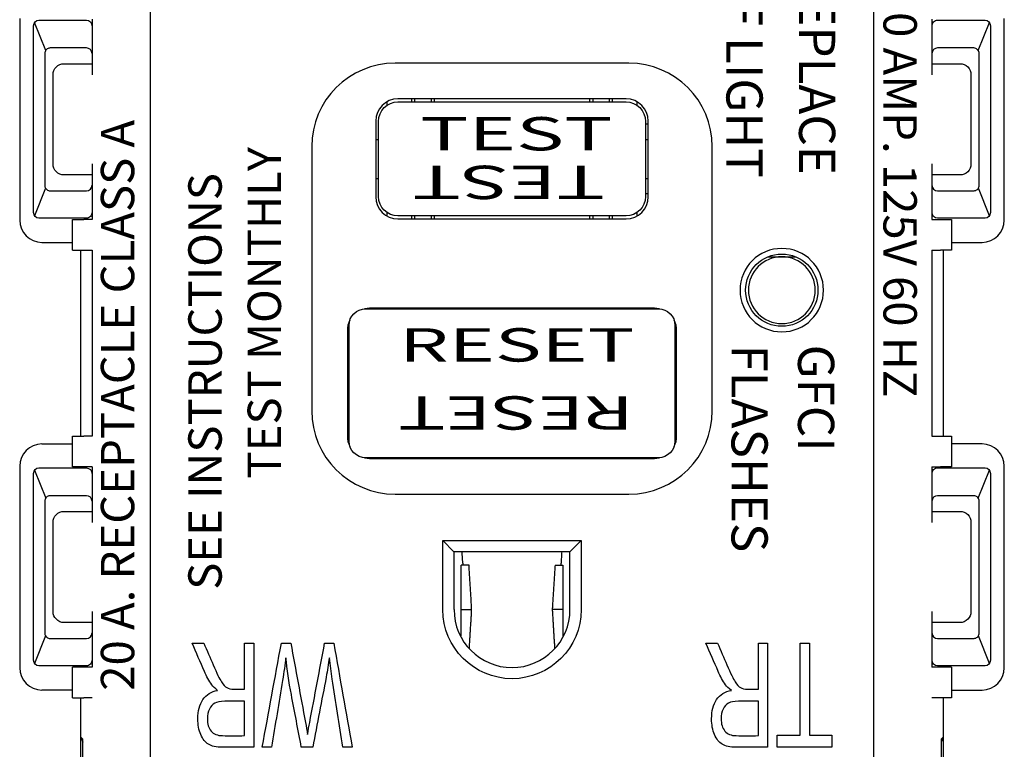
# Model space of a CAD drawing. Units: inches. Extents: x 0.3 to 16.7, y 0.3 to 10.7.
# Drawn here: x 3.6 to 5.3, y 6 to 7.3 of the extents above; entities that cross this region are included whole.
import ezdxf

# ---------------------------------------------------------------- set-up
doc = ezdxf.new("R2010")
doc.units = ezdxf.units.IN
doc.header["$MEASUREMENT"] = 0
doc.layers.add('GEOM', color=7, linetype='CONTINUOUS', lineweight=30)
doc.styles.add('blockfont', font='simplex.shx')

msp = doc.modelspace()

# ---------------------------------------------------------------- linework, layer by layer
at = {"layer": 'GEOM', "color": 7, "linetype": 'Continuous'}
for p, q in [((3.8093, 5.6554), (3.8093, 8.0954)), ((5.1093, 8.0954), (5.1093, 5.6554)), ((3.5743, 7.3364), (3.5743, 6.9739)), ((3.621, 7.279), (3.601, 7.3291)), ((3.6089, 7.3334), (3.6943, 7.3334)), ((3.7043, 7.3352), (3.7043, 7.2351)), ((5.2143, 7.3352), (5.2143, 7.2351)), ((5.2243, 7.3334), (5.3097, 7.3334)), ((5.2975, 7.279), (5.3176, 7.3291)), ((5.3443, 6.9739), (5.3443, 7.3364)), ((3.5993, 6.9873), (3.5993, 7.3233)), ((5.3193, 7.3233), (5.3193, 6.9873)), ((3.6943, 7.2834), (3.6293, 7.2834)), ((5.2893, 7.2834), (5.2243, 7.2834)), ((3.6193, 7.2734), (3.6193, 7.2733)), ((3.6193, 7.2733), (3.6193, 7.0373)), ((5.2993, 7.2733), (5.2993, 7.2734)), ((5.2993, 7.0373), (5.2993, 7.2733)), ((3.6543, 7.2551), (3.7043, 7.2551)), ((4.6693, 7.2561), (4.2493, 7.2561)), ((5.2143, 7.2551), (5.2643, 7.2551)), ((3.6343, 7.0751), (3.6343, 7.2351)), ((5.2843, 7.2351), (5.2843, 7.0751)), ((4.2343, 7.1865), (4.2343, 7.1801)), ((4.6643, 7.1919), (4.2543, 7.1919)), ((4.2543, 7.1864), (4.6643, 7.1864)), ((4.2793, 7.1864), (4.2793, 7.1919)), ((4.2843, 7.1919), (4.2843, 7.1864)), ((4.3143, 7.1864), (4.3143, 7.1919)), ((4.3193, 7.1919), (4.3193, 7.1864)), ((4.5993, 7.1864), (4.5993, 7.1919)), ((4.6043, 7.1919), (4.6043, 7.1864)), ((4.6343, 7.1864), (4.6343, 7.1919)), ((4.6393, 7.1919), (4.6393, 7.1864)), ((4.6843, 7.1801), (4.6843, 7.1865)), ((4.2143, 7.1519), (4.2143, 7.0159)), ((4.2193, 7.0164), (4.2193, 7.1514)), ((4.6993, 7.1514), (4.6993, 7.0164)), ((4.7043, 7.0159), (4.7043, 7.1519)), ((4.7043, 7.1464), (4.6993, 7.1464)), ((4.2143, 7.1189), (4.2193, 7.1189)), ((4.6993, 7.1189), (4.7043, 7.1189)), ((4.0993, 7.1061), (4.0993, 6.6311)), ((4.8193, 6.6311), (4.8193, 7.1061)), ((3.7043, 7.0751), (3.7043, 6.975)), ((5.2143, 7.0751), (5.2143, 6.975)), ((3.7043, 7.0551), (3.6543, 7.0551)), ((4.2143, 7.0489), (4.2193, 7.0489)), ((4.6993, 7.0489), (4.7043, 7.0489)), ((5.2643, 7.0551), (5.2143, 7.0551)), ((3.6209, 7.0312), (3.601, 6.9815)), ((3.6193, 7.0373), (3.6193, 7.0366)), ((5.3176, 6.9815), (5.2977, 7.0312)), ((5.2993, 7.0366), (5.2993, 7.0373)), ((3.6293, 7.0266), (3.6943, 7.0266)), ((4.7043, 7.0214), (4.6993, 7.0214)), ((5.2243, 7.0266), (5.2893, 7.0266)), ((3.6943, 6.9772), (3.6089, 6.9772)), ((3.6693, 6.9198), (3.6693, 6.975)), ((3.6693, 6.975), (3.6893, 6.975)), ((3.7043, 6.975), (3.6893, 6.975)), ((4.2343, 6.9877), (4.2343, 6.9813)), ((4.6643, 6.9814), (4.2543, 6.9814)), ((4.2543, 6.9759), (4.6643, 6.9759)), ((4.2793, 6.9759), (4.2793, 6.9814)), ((4.2843, 6.9814), (4.2843, 6.9759)), ((4.3143, 6.9759), (4.3143, 6.9814)), ((4.3193, 6.9814), (4.3193, 6.9759)), ((4.5993, 6.9759), (4.5993, 6.9814)), ((4.6043, 6.9814), (4.6043, 6.9759)), ((4.6343, 6.9759), (4.6343, 6.9814)), ((4.6393, 6.9814), (4.6393, 6.9759)), ((4.6843, 6.9813), (4.6843, 6.9877)), ((5.2143, 6.975), (5.2293, 6.975)), ((5.3097, 6.9772), (5.2243, 6.9772)), ((5.2293, 6.975), (5.2493, 6.975)), ((5.2493, 6.975), (5.2493, 6.9198)), ((3.6143, 6.9339), (3.6693, 6.9339)), ((5.2493, 6.9339), (5.3043, 6.9339)), ((3.6693, 6.9198), (3.6893, 6.9198)), ((3.6843, 6.5851), (3.6843, 6.9198)), ((3.6893, 6.9198), (3.7043, 6.9198)), ((3.7043, 6.9198), (3.7043, 6.5851)), ((4.9193, 6.9079), (4.9443, 6.9079)), ((4.9443, 6.9079), (4.9693, 6.9079)), ((5.2143, 6.9198), (5.2293, 6.9198)), ((5.2143, 6.9198), (5.2143, 6.5851)), ((5.2493, 6.9198), (5.2293, 6.9198)), ((5.2343, 6.9198), (5.2343, 6.5851)), ((4.2033, 6.8154), (4.194, 6.8143)), ((4.7153, 6.8154), (4.2033, 6.8154)), ((4.2443, 6.8144), (4.2443, 6.8154)), ((4.3814, 6.8144), (4.3831, 6.8154)), ((4.4039, 6.8144), (4.4064, 6.8154)), ((4.5122, 6.8154), (4.5147, 6.8144)), ((4.5354, 6.8154), (4.5372, 6.8144)), ((4.6743, 6.8154), (4.6743, 6.8144)), ((4.7245, 6.8143), (4.7153, 6.8154)), ((4.1943, 6.8143), (4.1943, 6.8144)), ((4.1963, 6.8144), (4.7223, 6.8144)), ((4.7243, 6.8144), (4.7243, 6.8143)), ((4.1663, 6.5764), (4.1663, 6.7844)), ((4.7523, 6.7844), (4.7523, 6.5764)), ((4.1633, 6.7754), (4.1633, 6.5854)), ((4.7523, 6.7739), (4.7553, 6.7739)), ((4.7553, 6.5854), (4.7553, 6.7754)), ((4.1633, 6.7504), (4.1663, 6.7504)), ((4.7523, 6.7504), (4.7553, 6.7504)), ((4.1663, 6.6104), (4.1633, 6.6104)), ((4.7523, 6.6104), (4.7553, 6.6104)), ((3.6693, 6.5301), (3.6693, 6.5851)), ((3.6693, 6.5851), (3.6893, 6.5851)), ((3.7043, 6.5851), (3.6893, 6.5851)), ((5.2143, 6.5851), (5.2293, 6.5851)), ((5.2293, 6.5851), (5.2493, 6.5851)), ((5.2493, 6.5851), (5.2493, 6.5301)), ((3.6143, 6.5713), (3.6693, 6.5713)), ((4.7522, 6.5739), (4.7536, 6.5739)), ((5.3043, 6.5713), (5.2493, 6.5713)), ((3.5743, 6.5313), (3.5743, 6.1688)), ((4.194, 6.5465), (4.2033, 6.5454)), ((4.1943, 6.5464), (4.1943, 6.5465)), ((4.7223, 6.5464), (4.1963, 6.5464)), ((4.2033, 6.5454), (4.7153, 6.5454)), ((4.2443, 6.5454), (4.2443, 6.5464)), ((4.3831, 6.5454), (4.3814, 6.5464)), ((4.4064, 6.5454), (4.4039, 6.5464)), ((4.5147, 6.5464), (4.5122, 6.5454)), ((4.5372, 6.5464), (4.5354, 6.5454)), ((4.6743, 6.5464), (4.6743, 6.5454)), ((4.7153, 6.5454), (4.7245, 6.5465)), ((4.7243, 6.5465), (4.7243, 6.5464)), ((5.3443, 6.1688), (5.3443, 6.5313)), ((3.5993, 6.1822), (3.5993, 6.5182)), ((3.601, 6.524), (3.621, 6.474)), ((3.6089, 6.5283), (3.6943, 6.5283)), ((3.6893, 6.5301), (3.6693, 6.5301)), ((3.7043, 6.5301), (3.6893, 6.5301)), ((3.7043, 6.5301), (3.7043, 6.4301)), ((5.2143, 6.5301), (5.2293, 6.5301)), ((5.2143, 6.5301), (5.2143, 6.4301)), ((5.2243, 6.5283), (5.3097, 6.5283)), ((5.2493, 6.5301), (5.2293, 6.5301)), ((5.2975, 6.474), (5.3176, 6.524)), ((5.3193, 6.5182), (5.3193, 6.1822)), ((3.6943, 6.4783), (3.6293, 6.4783)), ((4.2493, 6.4811), (4.6693, 6.4811)), ((5.2893, 6.4783), (5.2243, 6.4783)), ((3.6193, 6.4683), (3.6193, 6.4682)), ((3.6193, 6.4682), (3.6193, 6.2322)), ((5.2993, 6.4682), (5.2993, 6.4683)), ((5.2993, 6.2322), (5.2993, 6.4682)), ((3.6543, 6.4501), (3.7043, 6.4501)), ((5.2143, 6.4501), (5.2643, 6.4501)), ((3.6343, 6.2701), (3.6343, 6.4301)), ((5.2843, 6.4301), (5.2843, 6.2701)), ((4.355, 6.3776), (4.335, 6.3976)), ((4.335, 6.3976), (4.5835, 6.3976)), ((4.335, 6.2734), (4.335, 6.3976)), ((4.5635, 6.3776), (4.5835, 6.3976)), ((4.5835, 6.3976), (4.5835, 6.2734)), ((4.355, 6.3776), (4.355, 6.2734)), ((4.5635, 6.3776), (4.355, 6.3776)), ((4.37, 6.3747), (4.3697, 6.3776)), ((4.3707, 6.3571), (4.37, 6.3747)), ((4.5485, 6.3747), (4.5479, 6.3571)), ((4.5488, 6.3776), (4.5485, 6.3747)), ((4.5635, 6.2734), (4.5635, 6.3776)), ((4.5366, 6.3534), (4.5505, 6.3534)), ((3.7043, 6.2701), (3.7043, 6.17)), ((4.368, 6.2734), (4.3868, 6.2734)), ((4.5505, 6.2734), (4.5318, 6.2734)), ((5.2143, 6.2701), (5.2143, 6.17)), ((3.7043, 6.2501), (3.6543, 6.2501)), ((5.2643, 6.2501), (5.2143, 6.2501)), ((3.6193, 6.2322), (3.6193, 6.2315)), ((5.2993, 6.2315), (5.2993, 6.2322)), ((3.6209, 6.2261), (3.601, 6.1764)), ((3.6293, 6.2215), (3.6943, 6.2215)), ((5.2243, 6.2215), (5.2893, 6.2215)), ((5.3176, 6.1764), (5.2977, 6.2261)), ((3.6943, 6.1721), (3.6089, 6.1721)), ((3.6693, 6.1147), (3.6693, 6.17)), ((3.6893, 6.17), (3.6693, 6.17)), ((3.7043, 6.17), (3.6893, 6.17)), ((5.2293, 6.17), (5.2143, 6.17)), ((5.3097, 6.1721), (5.2243, 6.1721)), ((5.2493, 6.17), (5.2293, 6.17)), ((5.2493, 6.17), (5.2493, 6.1147)), ((3.6693, 6.1288), (3.6143, 6.1288)), ((5.2493, 6.1288), (5.3043, 6.1288)), ((3.6693, 6.1147), (3.6893, 6.1147)), ((3.6843, 6.044), (3.6843, 6.1147)), ((3.7043, 6.1147), (3.6893, 6.1147)), ((5.2293, 6.1147), (5.2143, 6.1147)), ((5.2493, 6.1147), (5.2293, 6.1147)), ((5.2343, 6.1147), (5.2343, 6.044)), ((3.6879, 6.0404), (3.6843, 6.044)), ((3.6843, 6.044), (3.6879, 6.0353)), ((3.6843, 5.6937), (3.6843, 6.044)), ((3.6879, 5.6972), (3.6879, 6.0404)), ((5.2343, 6.044), (5.2307, 6.0404)), ((5.2343, 6.044), (5.2307, 6.0353)), ((5.2307, 6.0404), (5.2307, 5.6972)), ((5.2343, 6.044), (5.2343, 5.6937))]:
    msp.add_line(p, q, dxfattribs=at)
at = {"layer": 'GEOM', "color": 7, "linetype": 'Continuous', "extrusion": (0, 0, -1)}
for radius in [0.075, 0.06]:
    msp.add_circle((-4.9443, 6.8479), radius, dxfattribs=at)
at = {"layer": 'GEOM', "color": 7, "linetype": 'Continuous'}
msp.add_circle((4.9443, 6.8479), 0.065, dxfattribs=at)
for centre, radius, start, end in [((3.6943, 7.2734), 0.01, 0, 90), ((5.2243, 7.2734), 0.01, 90, 180), ((4.2493, 7.1061), 0.15, 90, 180), ((4.6693, 7.1061), 0.15, 0, 90), ((4.2543, 7.1519), 0.04, 90, 180), ((4.6643, 7.1519), 0.04, 0, 90), ((3.6943, 7.0366), 0.01, 270, 0), ((5.2243, 7.0366), 0.01, 180, 270), ((4.2543, 7.0159), 0.04, 180, 270), ((4.6643, 7.0159), 0.04, 270, 0), ((3.6143, 6.9739), 0.04, 180, 270), ((5.3043, 6.9739), 0.04, 270, 0), ((4.4593, 6.6804), 0.135, 83.025, 96.9805), ((4.2033, 6.7754), 0.04, 152.3763, 180), ((4.7153, 6.7754), 0.04, 0, 27.6237), ((4.2493, 6.6311), 0.15, 180, 270), ((4.6693, 6.6311), 0.15, 270, 0), ((4.2033, 6.5854), 0.04, 180, 207.6237), ((4.7153, 6.5854), 0.04, 332.3763, 0), ((3.6143, 6.5313), 0.04, 90, 180), ((5.3043, 6.5313), 0.04, 0, 90), ((4.4593, 6.6804), 0.135, 263.0195, 276.975), ((3.6943, 6.4683), 0.01, 0, 90), ((5.2243, 6.4683), 0.01, 90, 180), ((4.4593, 6.2734), 0.1042, 180, 0), ((3.6943, 6.2315), 0.01, 270, 0), ((5.2243, 6.2315), 0.01, 180, 270), ((3.6143, 6.1688), 0.04, 180, 270), ((5.3043, 6.1688), 0.04, 270, 0)]:
    msp.add_arc(centre, radius, start, end, dxfattribs=at)
at = {"layer": 'GEOM', "color": 7, "linetype": 'Continuous', "extrusion": (0, 0, -1)}
for centre, radius, start, end in [((-3.6543, 7.2351), 0.02, 0, 90), ((-5.2643, 7.2351), 0.02, 90, 180), ((-4.2543, 7.1514), 0.035, 0, 90), ((-4.6643, 7.1514), 0.035, 90, 180), ((-3.6543, 7.0751), 0.02, 270, 0), ((-5.2643, 7.0751), 0.02, 180, 270), ((-4.2543, 7.0164), 0.035, 270, 0), ((-4.6643, 7.0164), 0.035, 180, 270), ((-4.1963, 6.7844), 0.03, 0, 90), ((-4.7223, 6.7844), 0.03, 90, 180), ((-4.1963, 6.5764), 0.03, 270, 0), ((-4.7223, 6.5764), 0.03, 180, 270), ((-3.6543, 6.4301), 0.02, 0, 90), ((-5.2643, 6.4301), 0.02, 90, 180), ((-3.6543, 6.2701), 0.02, 270, 0), ((-5.2643, 6.2701), 0.02, 180, 270)]:
    msp.add_arc(centre, radius, start, end, dxfattribs=at)
at = {"layer": 'GEOM', "color": 7, "linetype": 'Continuous', "extrusion": (1.22461e-16, 0, -1)}
msp.add_arc((-4.4593, 6.2734), 0.1243, 180, 0, dxfattribs=at)
at = {"layer": 'GEOM', "color": 7, "linetype": 'Continuous', "extrusion": (0, 0, -1)}
for centre, major_axis, ratio, start_param, end_param in [((3.6094, 7.3228), (-0.00398, 0.00995), 0.933333, 5.117281, 6.640494), ((3.6943, 7.3228), (0, 0.0106), 0.941742, 0, 1.570796), ((5.2243, 7.3228), (0, -0.0106), 0.941742, 1.570796, 3.141593), ((5.3092, 7.3228), (-0.00398, -0.00995), 0.933333, 2.784284, 4.307497), ((3.6094, 6.9878), (0.00398, 0.00995), 0.933333, 2.784268, 4.307497), ((3.6943, 6.9878), (0, 0.0106), 0.941742, 1.570796, 3.141593), ((5.2243, 6.9878), (0, -0.0106), 0.941742, 0, 1.570796), ((5.3092, 6.9878), (0.00398, -0.00995), 0.933333, 5.117281, 6.640509), ((3.6094, 6.5177), (-0.00398, 0.00995), 0.933333, 5.117281, 6.640494), ((3.6943, 6.5177), (0, 0.0106), 0.941742, 0, 1.570796), ((5.2243, 6.5177), (0, -0.0106), 0.941742, 1.570796, 3.141593), ((5.3092, 6.5177), (-0.00398, -0.00995), 0.933333, 2.784284, 4.307497), ((3.6094, 6.1827), (0.00398, 0.00995), 0.933333, 2.784268, 4.307497), ((3.6943, 6.1827), (0, 0.0106), 0.941742, 1.570796, 3.141593), ((5.2243, 6.1827), (0, -0.0106), 0.941742, 0, 1.570796), ((5.3092, 6.1827), (0.00398, -0.00995), 0.933333, 5.117281, 6.640509)]:
    msp.add_ellipse(centre, major_axis=major_axis, ratio=ratio, start_param=start_param, end_param=end_param, dxfattribs=at)
at = {"layer": 'GEOM', "color": 7, "linetype": 'Continuous'}
for centre, major_axis, ratio, start_param, end_param in [((3.6293, 7.2734), (-0.0002, 0.01), 1, 6.263387, 6.301009), ((5.2893, 7.2734), (0.00022, 0.01), 1, 6.267755, 6.305376), ((3.6293, 7.0366), (0.00031, 0.01), 1, 3.111176, 3.17237), ((5.2893, 7.0366), (-0.00026, 0.01), 1, 3.116067, 3.17726), ((3.6293, 6.4683), (0.01, 0.00021), 1, 1.549601, 1.587222), ((5.2893, 6.4683), (-0.01, 0.00021), 1, 4.695773, 4.733394), ((4.3713, 6.3584), (0, -0.005), 0.139173, 4.974188, 6.283185), ((4.5472, 6.3584), (0, 0.005), 0.139173, 3.141593, 4.45059), ((3.6293, 6.2315), (-0.01, 0.00029), 1, 1.538177, 1.59937), ((5.2893, 6.2315), (-0.00042, 0.00999), 1, 3.100076, 3.161269)]:
    msp.add_ellipse(centre, major_axis=major_axis, ratio=ratio, start_param=start_param, end_param=end_param, dxfattribs=at)
for points, knots in [([(3.6289, 7.2834), (3.6282, 7.2834), (3.6275, 7.2833), (3.6258, 7.2828), (3.6247, 7.2824), (3.6228, 7.2811), (3.622, 7.2803), (3.6207, 7.2786), (3.6202, 7.2776), (3.6195, 7.2756), (3.6193, 7.2745), (3.6193, 7.2734)], [0, 0, 0, 0, 0.137144, 0.137144, 0.355284, 0.355284, 0.575849, 0.575849, 0.787427, 0.787427, 1, 1, 1, 1]), ([(5.2993, 7.2734), (5.2993, 7.2741), (5.2992, 7.2747), (5.2989, 7.2765), (5.2985, 7.2776), (5.2973, 7.2795), (5.2966, 7.2803), (5.2949, 7.2817), (5.2939, 7.2823), (5.2919, 7.2831), (5.2908, 7.2833), (5.2897, 7.2834)], [0, 0, 0, 0, 0.13056, 0.13056, 0.349384, 0.349384, 0.566185, 0.566185, 0.783102, 0.783102, 1, 1, 1, 1]), ([(3.6193, 7.0366), (3.6193, 7.0357), (3.6194, 7.0347), (3.62, 7.0329), (3.6204, 7.032), (3.6215, 7.0302), (3.6223, 7.0294), (3.624, 7.028), (3.625, 7.0275), (3.6269, 7.0268), (3.6278, 7.0267), (3.6287, 7.0266)], [0, 0, 0, 0, 0.193278, 0.193278, 0.383548, 0.383548, 0.602227, 0.602227, 0.824489, 0.824489, 1, 1, 1, 1]), ([(5.2899, 7.0266), (5.291, 7.0267), (5.2921, 7.0269), (5.2941, 7.0278), (5.2951, 7.0284), (5.2968, 7.0299), (5.2975, 7.0308), (5.2986, 7.0327), (5.299, 7.0338), (5.2992, 7.0355), (5.2993, 7.0361), (5.2993, 7.0366)], [0, 0, 0, 0, 0.220816, 0.220816, 0.441646, 0.441646, 0.662362, 0.662362, 0.884975, 0.884975, 1, 1, 1, 1]), ([(3.6289, 6.4783), (3.6282, 6.4783), (3.6275, 6.4782), (3.6258, 6.4777), (3.6247, 6.4773), (3.6228, 6.476), (3.622, 6.4753), (3.6207, 6.4735), (3.6202, 6.4725), (3.6195, 6.4705), (3.6193, 6.4694), (3.6193, 6.4683)], [0, 0, 0, 0, 0.137144, 0.137144, 0.355284, 0.355284, 0.575849, 0.575849, 0.787427, 0.787427, 1, 1, 1, 1]), ([(5.2993, 6.4683), (5.2993, 6.469), (5.2992, 6.4697), (5.2989, 6.4714), (5.2985, 6.4725), (5.2973, 6.4744), (5.2966, 6.4752), (5.2949, 6.4767), (5.2939, 6.4772), (5.2919, 6.478), (5.2908, 6.4783), (5.2897, 6.4783)], [0, 0, 0, 0, 0.13056, 0.13056, 0.349384, 0.349384, 0.566185, 0.566185, 0.783102, 0.783102, 1, 1, 1, 1]), ([(3.6193, 6.2315), (3.6193, 6.2306), (3.6194, 6.2296), (3.62, 6.2278), (3.6204, 6.2269), (3.6215, 6.2251), (3.6223, 6.2243), (3.624, 6.2229), (3.625, 6.2224), (3.6269, 6.2218), (3.6278, 6.2216), (3.6287, 6.2215)], [0, 0, 0, 0, 0.193278, 0.193278, 0.383548, 0.383548, 0.602227, 0.602227, 0.824489, 0.824489, 1, 1, 1, 1]), ([(5.2899, 6.2215), (5.291, 6.2216), (5.2921, 6.2219), (5.2941, 6.2227), (5.2951, 6.2233), (5.2968, 6.2248), (5.2975, 6.2257), (5.2986, 6.2276), (5.299, 6.2287), (5.2992, 6.2304), (5.2993, 6.231), (5.2993, 6.2315)], [0, 0, 0, 0, 0.220816, 0.220816, 0.441646, 0.441646, 0.662362, 0.662362, 0.884975, 0.884975, 1, 1, 1, 1]), ([(3.9195, 6.1381), (3.9146, 6.1454), (3.9102, 6.1533), (3.8991, 6.179), (3.8917, 6.196), (3.8843, 6.2129)], [0, 0, 0, 0, 0.340683, 0.340683, 1, 1, 1, 1]), ([(3.9053, 6.2129), (3.9109, 6.1999), (3.9165, 6.187), (3.9287, 6.1589), (3.9336, 6.1488), (3.9402, 6.1383), (3.9434, 6.1349), (3.9496, 6.1312), (3.954, 6.1303), (3.9596, 6.1302)], [0, 0, 0, 0, 0.222216, 0.222216, 0.481477, 0.481477, 0.740739, 0.740739, 1, 1, 1, 1]), ([(4.0616, 6.2129), (4.0704, 6.1654), (4.0792, 6.1179), (4.0894, 6.0631), (4.0906, 6.0558), (4.0919, 6.0485)], [0, 0, 0, 0, 0.866717, 0.866717, 1, 1, 1, 1]), ([(4.8431, 6.1381), (4.8381, 6.1454), (4.8337, 6.1533), (4.8227, 6.1791), (4.8152, 6.196), (4.8078, 6.2129)], [0, 0, 0, 0, 0.340131, 0.340131, 1, 1, 1, 1]), ([(4.8288, 6.2129), (4.8344, 6.1999), (4.8401, 6.187), (4.8522, 6.1589), (4.8571, 6.1488), (4.8605, 6.1435)], [0, 0, 0, 0, 0.462021, 0.462021, 1, 1, 1, 1]), ([(4.053, 6.1868), (4.0513, 6.1747), (4.0493, 6.1611), (4.0402, 6.106), (4.0336, 6.066), (4.027, 6.0259)], [0, 0, 0, 0, 0.273224, 0.273224, 1, 1, 1, 1]), ([(4.0805, 6.0259), (4.0746, 6.0574), (4.0686, 6.089), (4.0583, 6.1437), (4.0551, 6.1658), (4.053, 6.1868)], [0, 0, 0, 0, 0.576498, 0.576498, 1, 1, 1, 1]), ([(4.8605, 6.1435), (4.8637, 6.1383), (4.8669, 6.1349), (4.8732, 6.1313), (4.8775, 6.1303), (4.883, 6.1302)], [0, 0, 0, 0, 0.503559, 0.503559, 1, 1, 1, 1]), ([(3.8999, 6.0487), (3.8963, 6.0568), (3.8945, 6.0663), (3.8945, 6.0912), (3.8976, 6.1027), (3.9098, 6.1203), (3.9186, 6.1259), (3.9301, 6.1282)], [0, 0, 0, 0, 0.271166, 0.271166, 0.634565, 0.634565, 1, 1, 1, 1]), ([(4.8234, 6.0487), (4.8198, 6.0568), (4.8181, 6.0663), (4.8181, 6.0912), (4.8211, 6.1027), (4.8333, 6.1203), (4.8421, 6.1259), (4.8537, 6.1282)], [0, 0, 0, 0, 0.270855, 0.270855, 0.633837, 0.633837, 1, 1, 1, 1]), ([(3.9787, 6.1086), (3.9667, 6.1086), (3.9548, 6.1086), (3.9349, 6.1086), (3.929, 6.1074), (3.9208, 6.1029), (3.9176, 6.0993), (3.9152, 6.0944)], [0, 0, 0, 0, 0.431219, 0.431219, 0.715609, 0.715609, 1, 1, 1, 1]), ([(4.9023, 6.1086), (4.8903, 6.1086), (4.8783, 6.1086), (4.8584, 6.1086), (4.8525, 6.1074), (4.8485, 6.1052)], [0, 0, 0, 0, 0.602985, 0.602985, 1, 1, 1, 1]), ([(3.9152, 6.0944), (3.9128, 6.0895), (3.9117, 6.0837), (3.9117, 6.0677), (3.9139, 6.0604), (3.9231, 6.0495), (3.9298, 6.0468), (3.9521, 6.0466), (3.9654, 6.0467), (3.9787, 6.0467)], [0, 0, 0, 0, 0.167631, 0.167631, 0.407105, 0.407105, 0.646578, 0.646578, 1, 1, 1, 1]), ([(4.8485, 6.1052), (4.8443, 6.1029), (4.8411, 6.0993), (4.8364, 6.0895), (4.8352, 6.0837), (4.8352, 6.0677), (4.8374, 6.0604), (4.8421, 6.0549)], [0, 0, 0, 0, 0.291667, 0.291667, 0.583333, 0.583333, 1, 1, 1, 1]), ([(4.8421, 6.0549), (4.8466, 6.0495), (4.8533, 6.0468), (4.8756, 6.0466), (4.8889, 6.0467), (4.9023, 6.0467)], [0, 0, 0, 0, 0.40196, 0.40196, 1, 1, 1, 1]), ([(3.9951, 6.0259), (3.9766, 6.0259), (3.958, 6.0259), (3.9277, 6.0259), (3.9191, 6.0277), (3.908, 6.0347), (3.9034, 6.0405), (3.8999, 6.0487)], [0, 0, 0, 0, 0.441303, 0.441303, 0.718761, 0.718761, 1, 1, 1, 1]), ([(4.9186, 6.0259), (4.9001, 6.0259), (4.8815, 6.0259), (4.8513, 6.0259), (4.8427, 6.0277), (4.8371, 6.0312)], [0, 0, 0, 0, 0.615183, 0.615183, 1, 1, 1, 1])]:
    msp.add_open_spline(points, degree=3, knots=knots, dxfattribs=at)
for points, degree in [([(4.368, 6.2786), (4.368, 6.3534)], 1), ([(4.3866, 6.2786), (4.3843, 6.316), (4.382, 6.3534)], 2), ([(4.5366, 6.3534), (4.5342, 6.316), (4.5319, 6.2786)], 2), ([(4.5505, 6.3534), (4.5505, 6.2786)], 1), ([(4.368, 6.2682), (4.368, 6.2786)], 1), ([(4.368, 6.2261), (4.368, 6.2682)], 1), ([(4.3826, 6.204), (4.3846, 6.2361), (4.3866, 6.2682)], 2), ([(4.5319, 6.2682), (4.5339, 6.2358), (4.5359, 6.2035)], 2), ([(4.5505, 6.2786), (4.5505, 6.2682)], 1), ([(4.5505, 6.2682), (4.5505, 6.2247)], 1), ([(3.8843, 6.2129), (3.8913, 6.2129), (3.8983, 6.2129), (3.9053, 6.2129)], 3), ([(3.9787, 6.2129), (3.9842, 6.2129), (3.9897, 6.2129), (3.9951, 6.2129)], 3), ([(3.9787, 6.1302), (3.9787, 6.1578), (3.9787, 6.1853), (3.9787, 6.2129)], 3), ([(3.9951, 6.2129), (3.9951, 6.1506), (3.9951, 6.0882), (3.9951, 6.0259)], 3), ([(4.0103, 6.0259), (4.0217, 6.0882), (4.0332, 6.1506), (4.0447, 6.2129)], 3), ([(4.0447, 6.2129), (4.0503, 6.2129), (4.056, 6.2129), (4.0616, 6.2129)], 3), ([(4.0956, 6.0704), (4.1046, 6.1179), (4.1135, 6.1654), (4.1225, 6.2129)], 3), ([(4.1225, 6.2129), (4.1279, 6.2129), (4.1333, 6.2129), (4.1388, 6.2129)], 3), ([(4.1388, 6.2129), (4.1499, 6.1506), (4.1609, 6.0882), (4.172, 6.0259)], 3), ([(4.8078, 6.2129), (4.8148, 6.2129), (4.8218, 6.2129), (4.8288, 6.2129)], 3), ([(4.9023, 6.1302), (4.9023, 6.1578), (4.9023, 6.1853), (4.9023, 6.2129)], 3), ([(4.9023, 6.2129), (4.9077, 6.2129), (4.9132, 6.2129), (4.9186, 6.2129)], 3), ([(4.9186, 6.2129), (4.9186, 6.1506), (4.9186, 6.0882), (4.9186, 6.0259)], 3), ([(4.9775, 6.2129), (4.9829, 6.2129), (4.9884, 6.2129), (4.9939, 6.2129)], 3), ([(4.9775, 6.0476), (4.9775, 6.1027), (4.9775, 6.1578), (4.9775, 6.2129)], 3), ([(4.9939, 6.2129), (4.9939, 6.1578), (4.9939, 6.1027), (4.9939, 6.0476)], 3), ([(4.131, 6.1868), (4.1291, 6.1753), (4.1272, 6.1637), (4.1253, 6.1522)], 3), ([(4.1363, 6.1485), (4.1342, 6.1611), (4.1325, 6.1739), (4.131, 6.1868)], 3), ([(4.1253, 6.1522), (4.1172, 6.1101), (4.1092, 6.068), (4.1011, 6.0259)], 3), ([(4.1553, 6.0259), (4.149, 6.0668), (4.1426, 6.1077), (4.1363, 6.1485)], 3), ([(3.9301, 6.1282), (3.9255, 6.1315), (3.9219, 6.1349), (3.9195, 6.1381)], 3), ([(3.9596, 6.1302), (3.9659, 6.1302), (3.9723, 6.1302), (3.9787, 6.1302)], 3), ([(4.8537, 6.1282), (4.849, 6.1315), (4.8454, 6.1349), (4.8431, 6.1381)], 3), ([(4.883, 6.1302), (4.8895, 6.1302), (4.8959, 6.1302), (4.9023, 6.1302)], 3), ([(3.9787, 6.0467), (3.9787, 6.0674), (3.9787, 6.088), (3.9787, 6.1086)], 3), ([(4.9023, 6.0467), (4.9023, 6.0674), (4.9023, 6.088), (4.9023, 6.1086)], 3), ([(4.0919, 6.0485), (4.0931, 6.0567), (4.0943, 6.064), (4.0956, 6.0704)], 3), ([(4.8371, 6.0312), (4.8315, 6.0347), (4.827, 6.0405), (4.8234, 6.0487)], 3), ([(4.9358, 6.0259), (4.9358, 6.0331), (4.9358, 6.0404), (4.9358, 6.0476)], 3), ([(4.9358, 6.0476), (4.9497, 6.0476), (4.9636, 6.0476), (4.9775, 6.0476)], 3), ([(4.9939, 6.0476), (5.0074, 6.0476), (5.0208, 6.0476), (5.0343, 6.0476)], 3), ([(5.0343, 6.0476), (5.0343, 6.0404), (5.0343, 6.0331), (5.0343, 6.0259)], 3), ([(4.027, 6.0259), (4.0214, 6.0259), (4.0158, 6.0259), (4.0103, 6.0259)], 3), ([(4.1011, 6.0259), (4.0943, 6.0259), (4.0874, 6.0259), (4.0805, 6.0259)], 3), ([(4.172, 6.0259), (4.1664, 6.0259), (4.1609, 6.0259), (4.1553, 6.0259)], 3), ([(5.0343, 6.0259), (5.0014, 6.0259), (4.9686, 6.0259), (4.9358, 6.0259)], 3)]:
    msp.add_open_spline(points, degree=degree, dxfattribs=at)
for points, weights, degree in [([(4.382, 6.3534), (4.368, 6.3534)], [1.00022916092, 1], 1), ([(4.3866, 6.2682), (4.3869, 6.2734), (4.3866, 6.2786)], [1.00022916092, 0.998281293126, 1.00022916092], 2), ([(4.5319, 6.2786), (4.5316, 6.2734), (4.5319, 6.2682)], [1.00022916092, 0.998281293126, 1.00022916092], 2)]:
    msp.add_rational_spline(points, weights, degree=degree, dxfattribs=at)

# ---------------------------------------------------------------- texts
at = {"layer": 'GEOM', "color": 7, "style": 'blockfont'}
for s, height, rotation, p in [('GFCI 20 AMP. 125V 60 HZ', 0.06, 270, (5.127, 7.5895)), ('  REPLACE', 0.065, 270, (4.9753, 7.4705)), ('IF LIGHT', 0.065, 270, (4.8448, 7.3977)), ('20 A. RECEPTACLE CLASS A', 0.06, 90, (3.7802, 6.1275)), ('TEST MONTHLY', 0.06, 90, (4.044, 6.509)), ('SEE INSTRUCTIONS', 0.06, 90, (3.9374, 6.309)), ('GFCI', 0.065, 270, (4.9735, 6.75)), ('FLASHES', 0.065, 270, (4.8539, 6.75))]:
    msp.add_text(s, height=height, rotation=rotation, dxfattribs=at).set_placement(p)
for s, width, p in [('TEST', 1.775, (4.2939, 7.0992)), ('RESET', 1.719, (4.2562, 6.7194))]:
    msp.add_text(s, height=0.06, dxfattribs=dict(at, width=width)).set_placement(p)
for s, width, p in [('TEST', 1.775, (4.6264, 7.0717)), ('RESET', 1.719, (4.6783, 6.657))]:
    msp.add_text(s, height=0.06, rotation=180, dxfattribs=dict(at, width=width)).set_placement(p)

doc.saveas('drawing.dxf')
